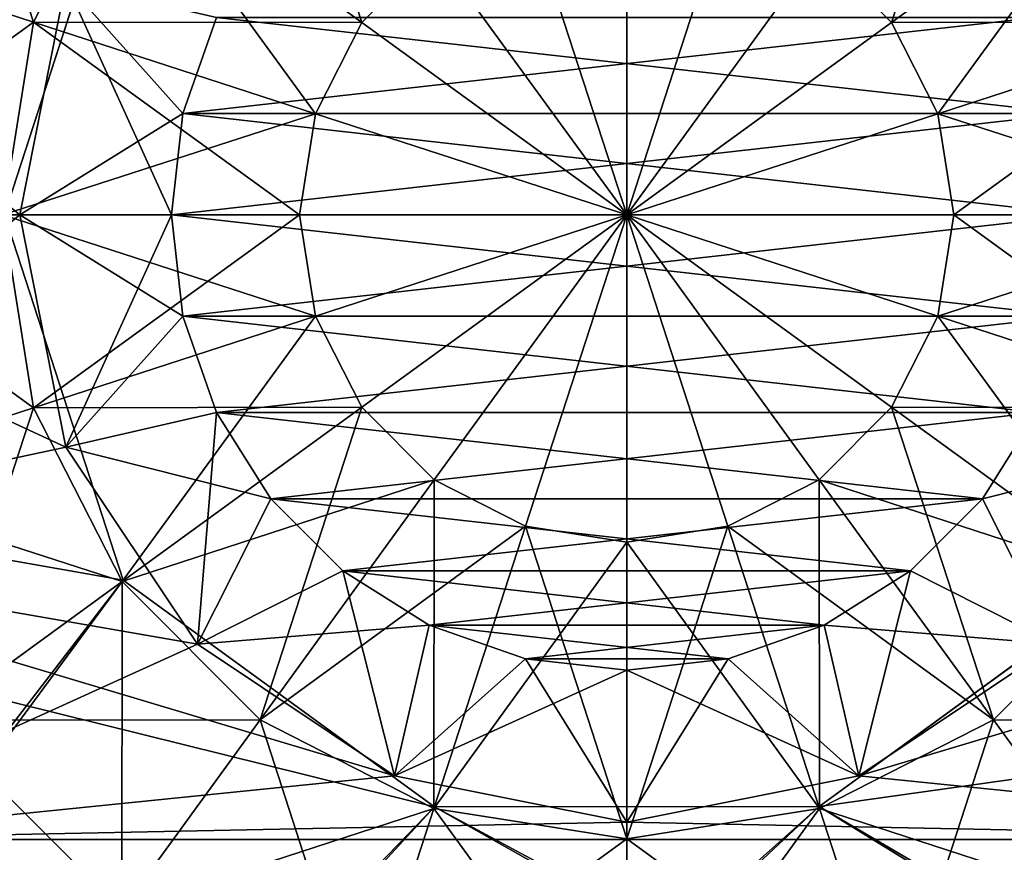
# Model space of a CAD drawing. Units: millimetres. Extents: x -155 to 77, y -14 to 168.
# Drawn here: x -149 to -145, y 42 to 45 of the extents above; entities that cross this region are included whole.
import ezdxf

# ---------------------------------------------------------------- set-up
doc = ezdxf.new("R2010")
doc.units = ezdxf.units.MM
doc.header["$LTSCALE"] = 65.185185
for name, color, linetype in [('107', 7, 'CONTINUOUS'), ('110', 7, 'CONTINUOUS'), ('112', 7, 'CONTINUOUS'), ('113', 7, 'CONTINUOUS'), ('120', 7, 'CONTINUOUS'), ('121', 7, 'CONTINUOUS'), ('126', 7, 'CONTINUOUS'), ('127', 7, 'CONTINUOUS'), ('128', 7, 'CONTINUOUS'), ('129', 7, 'CONTINUOUS'), ('130', 7, 'CONTINUOUS'), ('131', 7, 'CONTINUOUS'), ('132', 7, 'CONTINUOUS'), ('133', 7, 'CONTINUOUS'), ('134', 7, 'CONTINUOUS'), ('135', 7, 'CONTINUOUS'), ('136', 7, 'CONTINUOUS'), ('137', 7, 'CONTINUOUS'), ('138', 7, 'CONTINUOUS'), ('139', 7, 'CONTINUOUS'), ('140', 7, 'CONTINUOUS'), ('141', 7, 'CONTINUOUS')]:
    doc.layers.add(name, color=color, linetype=linetype)

msp = doc.modelspace()

# ---------------------------------------------------------------- linework, layer by layer
at = {"layer": '107', "linetype": 'Continuous'}
for points in [[(-155, 44.5385, -40.5), (-148.55, 44.5385, -40.5), (-148.1596, 43.3354, -40.4821), (-155, 44.5385, -40.5)], [(-155, 34.0558, -39.1198), (-155, 44.5385, -40.5), (-132, 34.0563, -39.12), (-155, 34.0558, -39.1198)], [(-132, 34.0563, -39.12), (-155, 44.5385, -40.5), (-147.1331, 42.5888, -40.453), (-132, 34.0563, -39.12)], [(-147.1331, 42.5888, -40.453), (-155, 44.5385, -40.5), (-148.1596, 43.3354, -40.4821), (-147.1331, 42.5888, -40.453)], [(-148.55, 44.5385, 40.5), (-155, 34.0558, 39.1198), (-148.1595, 43.3353, 40.4821), (-148.55, 44.5385, 40.5)], [(-145.8655, 42.5893, 40.4531), (-155, 34.0558, 39.1198), (-132, 44.5385, 40.5), (-145.8655, 42.5893, 40.4531)], [(-132, 44.5385, 40.5), (-155, 34.0558, 39.1198), (-132, 34.0563, 39.12), (-132, 44.5385, 40.5)], [(-144.8397, 43.3364, 40.4822), (-145.8655, 42.5893, 40.4531), (-132, 44.5385, 40.5), (-144.8397, 43.3364, 40.4822)], [(-148.1595, 43.3353, 40.4821), (-155, 34.0558, 39.1198), (-147.133, 42.5887, 40.453), (-148.1595, 43.3353, 40.4821)], [(-144.8394, 43.3369, -40.4822), (-132, 34.0563, -39.12), (-145.8656, 42.5893, -40.4531), (-144.8394, 43.3369, -40.4822)], [(-147.133, 42.5887, 40.453), (-155, 34.0558, 39.1198), (-145.8655, 42.5893, 40.4531), (-147.133, 42.5887, 40.453)], [(-145.8656, 42.5893, -40.4531), (-132, 34.0563, -39.12), (-147.1331, 42.5888, -40.453), (-145.8656, 42.5893, -40.4531)]]:
    msp.add_3dface(points, dxfattribs=at)
at = {"layer": '110', "linetype": 'Continuous'}
for points in [[(-132, 34.4446, -37.6711), (-132, 44.5385, -39), (-155, 34.444, -37.6709), (-132, 34.4446, -37.6711)], [(-155, 34.444, -37.6709), (-132, 44.5385, -39), (-145.8655, 42.5893, -38.9513), (-155, 34.444, -37.6709)], [(-147.1331, 42.5887, 38.9512), (-132, 34.4446, 37.6711), (-155, 44.5385, 39), (-147.1331, 42.5887, 38.9512)], [(-155, 44.5385, 39), (-132, 34.4446, 37.6711), (-155, 34.444, 37.6709), (-155, 44.5385, 39)], [(-148.1595, 43.3353, 38.9814), (-147.1331, 42.5887, 38.9512), (-155, 44.5385, 39), (-148.1595, 43.3353, 38.9814)], [(-148.55, 44.5385, 39), (-148.1595, 43.3353, 38.9814), (-155, 44.5385, 39), (-148.55, 44.5385, 39)], [(-148.55, 44.5385, -39), (-155, 34.444, -37.6709), (-148.1596, 43.3353, -38.9814), (-148.55, 44.5385, -39)], [(-145.8655, 42.5893, -38.9513), (-132, 44.5385, -39), (-144.8397, 43.3364, -38.9815), (-145.8655, 42.5893, -38.9513)], [(-148.1596, 43.3353, -38.9814), (-155, 34.444, -37.6709), (-147.1331, 42.5887, -38.9512), (-148.1596, 43.3353, -38.9814)], [(-144.8393, 43.3371, 38.9815), (-132, 34.4446, 37.6711), (-145.8655, 42.5893, 38.9513), (-144.8393, 43.3371, 38.9815)], [(-147.1331, 42.5887, -38.9512), (-155, 34.444, -37.6709), (-145.8655, 42.5893, -38.9513), (-147.1331, 42.5887, -38.9512)], [(-145.8655, 42.5893, 38.9513), (-132, 34.4446, 37.6711), (-147.1331, 42.5887, 38.9512), (-145.8655, 42.5893, 38.9513)]]:
    msp.add_3dface(points, dxfattribs=at)
at = {"layer": '112', "linetype": 'Continuous'}
for points in [[(-148.55, 44.5385, -40.5), (-155, 55.0212, -39.1198), (-148.1607, 45.7398, -40.4822), (-148.55, 44.5385, -40.5)], [(-155, 55.0212, 39.1198), (-155, 44.5385, 40.5), (-132, 55.0206, 39.12), (-155, 55.0212, 39.1198)], [(-155, 55.0212, -39.1198), (-132, 44.5385, -40.5), (-145.8669, 46.4882, -40.453), (-155, 55.0212, -39.1198)], [(-132, 44.5385, -40.5), (-155, 55.0212, -39.1198), (-132, 55.0206, -39.12), (-132, 44.5385, -40.5)], [(-132, 55.0206, 39.12), (-155, 44.5385, 40.5), (-147.1345, 46.4877, 40.4531), (-132, 55.0206, 39.12)], [(-147.1345, 46.4877, 40.4531), (-155, 44.5385, 40.5), (-148.1603, 45.7406, 40.4822), (-147.1345, 46.4877, 40.4531)], [(-145.8669, 46.4882, -40.453), (-132, 44.5385, -40.5), (-144.8405, 45.7417, -40.4821), (-145.8669, 46.4882, -40.453)], [(-155, 44.5385, 40.5), (-148.55, 44.5385, 40.5), (-148.1603, 45.7406, 40.4822), (-155, 44.5385, 40.5)]]:
    msp.add_3dface(points, dxfattribs=at)
at = {"layer": '113', "linetype": 'Continuous'}
for points in [[(-132, 44.5385, 39), (-155, 54.6329, 37.6709), (-132, 54.6324, 37.6711), (-132, 44.5385, 39)], [(-155, 54.6329, 37.6709), (-132, 44.5385, 39), (-145.8669, 46.4882, 38.9512), (-155, 54.6329, 37.6709)], [(-148.55, 44.5385, 39), (-155, 54.6329, 37.6709), (-148.1606, 45.74, 38.9815), (-148.55, 44.5385, 39)], [(-155, 54.6329, -37.6709), (-155, 44.5385, -39), (-132, 54.6324, -37.6711), (-155, 54.6329, -37.6709)], [(-132, 54.6324, -37.6711), (-155, 44.5385, -39), (-147.1345, 46.4877, -38.9513), (-132, 54.6324, -37.6711)], [(-147.1345, 46.4877, -38.9513), (-155, 44.5385, -39), (-148.1603, 45.7405, -38.9815), (-147.1345, 46.4877, -38.9513)], [(-145.8669, 46.4882, 38.9512), (-132, 44.5385, 39), (-144.8404, 45.7416, 38.9814), (-145.8669, 46.4882, 38.9512)], [(-155, 44.5385, -39), (-148.55, 44.5385, -39), (-148.1603, 45.7405, -38.9815), (-155, 44.5385, -39)]]:
    msp.add_3dface(points, dxfattribs=at)
at = {"layer": '120', "linetype": 'Continuous'}
for points in [[(-148.1603, 45.7406, 40.4822), (-148.55, 44.5385, 40.5), (-148.1606, 45.74, 38.9815), (-148.1603, 45.7406, 40.4822)], [(-148.55, 44.5385, -39), (-148.1607, 45.7398, -40.4822), (-148.1603, 45.7405, -38.9815), (-148.55, 44.5385, -39)], [(-148.55, 44.5385, 40.5), (-148.55, 44.5385, 39), (-148.1606, 45.74, 38.9815), (-148.55, 44.5385, 40.5)], [(-148.55, 44.5385, -39), (-148.55, 44.5385, -40.5), (-148.1607, 45.7398, -40.4822), (-148.55, 44.5385, -39)]]:
    msp.add_3dface(points, dxfattribs=at)
at = {"layer": '121', "linetype": 'Continuous'}
for points in [[(-148.1596, 43.3354, -40.4821), (-148.55, 44.5385, -40.5), (-148.1596, 43.3353, -38.9814), (-148.1596, 43.3354, -40.4821)], [(-148.55, 44.5385, -40.5), (-148.55, 44.5385, -39), (-148.1596, 43.3353, -38.9814), (-148.55, 44.5385, -40.5)], [(-148.55, 44.5385, 40.5), (-148.1595, 43.3353, 40.4821), (-148.55, 44.5385, 39), (-148.55, 44.5385, 40.5)], [(-148.1595, 43.3353, 40.4821), (-148.1595, 43.3353, 38.9814), (-148.55, 44.5385, 39), (-148.1595, 43.3353, 40.4821)], [(-147.1331, 42.5888, -40.453), (-148.1596, 43.3354, -40.4821), (-148.1596, 43.3353, -38.9814), (-147.1331, 42.5888, -40.453)], [(-147.1331, 42.5888, -40.453), (-148.1596, 43.3353, -38.9814), (-147.1331, 42.5887, -38.9512), (-147.1331, 42.5888, -40.453)], [(-148.1595, 43.3353, 40.4821), (-147.133, 42.5887, 40.453), (-147.1331, 42.5887, 38.9512), (-148.1595, 43.3353, 40.4821)], [(-148.1595, 43.3353, 40.4821), (-147.1331, 42.5887, 38.9512), (-148.1595, 43.3353, 38.9814), (-148.1595, 43.3353, 40.4821)], [(-144.8394, 43.3369, -40.4822), (-145.8656, 42.5893, -40.4531), (-144.8397, 43.3364, -38.9815), (-144.8394, 43.3369, -40.4822)], [(-145.8656, 42.5893, -40.4531), (-145.8655, 42.5893, -38.9513), (-144.8397, 43.3364, -38.9815), (-145.8656, 42.5893, -40.4531)], [(-144.8397, 43.3364, 40.4822), (-144.8393, 43.3371, 38.9815), (-145.8655, 42.5893, 38.9513), (-144.8397, 43.3364, 40.4822)], [(-145.8655, 42.5893, 40.4531), (-144.8397, 43.3364, 40.4822), (-145.8655, 42.5893, 38.9513), (-145.8655, 42.5893, 40.4531)], [(-147.133, 42.5887, 40.453), (-145.8655, 42.5893, 38.9513), (-147.1331, 42.5887, 38.9512), (-147.133, 42.5887, 40.453)], [(-145.8656, 42.5893, -40.4531), (-147.1331, 42.5888, -40.453), (-147.1331, 42.5887, -38.9512), (-145.8656, 42.5893, -40.4531)], [(-145.8656, 42.5893, -40.4531), (-147.1331, 42.5887, -38.9512), (-145.8655, 42.5893, -38.9513), (-145.8656, 42.5893, -40.4531)], [(-147.133, 42.5887, 40.453), (-145.8655, 42.5893, 40.4531), (-145.8655, 42.5893, 38.9513), (-147.133, 42.5887, 40.453)]]:
    msp.add_3dface(points, dxfattribs=at)
at = {"layer": '126', "linetype": 'Continuous'}
for points in [[(-148.5555, 44.5385, -43.3329), (-148.4549, 43.9033, -43.3329), (-149.3309, 44.5385, -42.5581), (-148.5555, 44.5385, -43.3329)], [(-149.3309, 44.5385, -42.5581), (-148.4549, 43.9033, -43.3329), (-149.1924, 43.6637, -42.5581), (-149.3309, 44.5385, -42.5581)], [(-147.5784, 44.5385, -43.8297), (-147.5256, 44.2052, -43.8297), (-148.5555, 44.5385, -43.3329), (-147.5784, 44.5385, -43.8297)], [(-148.5555, 44.5385, -43.3329), (-147.5256, 44.2052, -43.8297), (-148.4549, 43.9033, -43.3329), (-148.5555, 44.5385, -43.3329)], [(-147.5784, 44.5385, -43.8297), (-146.5, 44.5385, -44), (-147.5256, 44.2052, -43.8297), (-147.5784, 44.5385, -43.8297)], [(-147.5256, 44.2052, -43.8297), (-146.5, 44.5385, -44), (-147.3725, 43.9046, -43.8297), (-147.5256, 44.2052, -43.8297)], [(-147.3725, 43.9046, -43.8297), (-146.5, 44.5385, -44), (-147.1339, 43.666, -43.8297), (-147.3725, 43.9046, -43.8297)], [(-147.1339, 43.666, -43.8297), (-146.5, 44.5385, -44), (-146.8333, 43.5128, -43.8297), (-147.1339, 43.666, -43.8297)], [(-146.8333, 43.5128, -43.8297), (-146.5, 44.5385, -44), (-146.5, 43.4601, -43.8297), (-146.8333, 43.5128, -43.8297)], [(-146.5, 43.4601, -43.8297), (-146.5, 44.5385, -44), (-146.1667, 43.5128, -43.8297), (-146.5, 43.4601, -43.8297)], [(-146.1667, 43.5128, -43.8297), (-146.5, 44.5385, -44), (-145.8661, 43.666, -43.8297), (-146.1667, 43.5128, -43.8297)], [(-145.8661, 43.666, -43.8297), (-146.5, 44.5385, -44), (-145.6275, 43.9046, -43.8297), (-145.8661, 43.666, -43.8297)], [(-145.6275, 43.9046, -43.8297), (-146.5, 44.5385, -44), (-145.4744, 44.2052, -43.8297), (-145.6275, 43.9046, -43.8297)], [(-145.4744, 44.2052, -43.8297), (-146.5, 44.5385, -44), (-145.4216, 44.5385, -43.8297), (-145.4744, 44.2052, -43.8297)], [(-145.4744, 44.2052, -43.8297), (-145.4216, 44.5385, -43.8297), (-144.5451, 43.9033, -43.3329), (-145.4744, 44.2052, -43.8297)], [(-145.4216, 44.5385, -43.8297), (-144.4445, 44.5385, -43.3329), (-144.5451, 43.9033, -43.3329), (-145.4216, 44.5385, -43.8297)], [(-147.5256, 44.2052, -43.8297), (-147.3725, 43.9046, -43.8297), (-148.4549, 43.9033, -43.3329), (-147.5256, 44.2052, -43.8297)], [(-145.6275, 43.9046, -43.8297), (-145.4744, 44.2052, -43.8297), (-144.8371, 43.3303, -43.3329), (-145.6275, 43.9046, -43.8297)], [(-144.8371, 43.3303, -43.3329), (-145.4744, 44.2052, -43.8297), (-144.5451, 43.9033, -43.3329), (-144.8371, 43.3303, -43.3329)], [(-148.4549, 43.9033, -43.3329), (-148.1629, 43.3303, -43.3329), (-149.1924, 43.6637, -42.5581), (-148.4549, 43.9033, -43.3329)], [(-148.4549, 43.9033, -43.3329), (-147.3725, 43.9046, -43.8297), (-148.1629, 43.3303, -43.3329), (-148.4549, 43.9033, -43.3329)], [(-147.3725, 43.9046, -43.8297), (-147.1339, 43.666, -43.8297), (-148.1629, 43.3303, -43.3329), (-147.3725, 43.9046, -43.8297)], [(-145.8661, 43.666, -43.8297), (-145.6275, 43.9046, -43.8297), (-145.2918, 42.8756, -43.3329), (-145.8661, 43.666, -43.8297)], [(-145.2918, 42.8756, -43.3329), (-145.6275, 43.9046, -43.8297), (-144.8371, 43.3303, -43.3329), (-145.2918, 42.8756, -43.3329)], [(-149.1924, 43.6637, -42.5581), (-148.1629, 43.3303, -43.3329), (-148.7903, 42.8745, -42.5581), (-149.1924, 43.6637, -42.5581)], [(-148.1629, 43.3303, -43.3329), (-147.1339, 43.666, -43.8297), (-147.7082, 42.8756, -43.3329), (-148.1629, 43.3303, -43.3329)], [(-147.1339, 43.666, -43.8297), (-146.8333, 43.5128, -43.8297), (-147.7082, 42.8756, -43.3329), (-147.1339, 43.666, -43.8297)], [(-146.1667, 43.5128, -43.8297), (-145.8661, 43.666, -43.8297), (-145.8648, 42.5836, -43.3329), (-146.1667, 43.5128, -43.8297)], [(-145.8648, 42.5836, -43.3329), (-145.8661, 43.666, -43.8297), (-145.2918, 42.8756, -43.3329), (-145.8648, 42.5836, -43.3329)], [(-147.7082, 42.8756, -43.3329), (-146.8333, 43.5128, -43.8297), (-147.1352, 42.5836, -43.3329), (-147.7082, 42.8756, -43.3329)], [(-146.8333, 43.5128, -43.8297), (-146.5, 43.4601, -43.8297), (-147.1352, 42.5836, -43.3329), (-146.8333, 43.5128, -43.8297)], [(-146.5, 43.4601, -43.8297), (-146.1667, 43.5128, -43.8297), (-146.5, 42.483, -43.3329), (-146.5, 43.4601, -43.8297)], [(-146.5, 42.483, -43.3329), (-146.1667, 43.5128, -43.8297), (-145.8648, 42.5836, -43.3329), (-146.5, 42.483, -43.3329)], [(-147.1352, 42.5836, -43.3329), (-146.5, 43.4601, -43.8297), (-146.5, 42.483, -43.3329), (-147.1352, 42.5836, -43.3329)], [(-148.1629, 43.3303, -43.3329), (-147.7082, 42.8756, -43.3329), (-148.7903, 42.8745, -42.5581), (-148.1629, 43.3303, -43.3329)], [(-145.2918, 42.8756, -43.3329), (-144.8371, 43.3303, -43.3329), (-144.836, 42.2482, -42.5581), (-145.2918, 42.8756, -43.3329)], [(-148.7903, 42.8745, -42.5581), (-148.164, 42.2482, -42.5581), (-149.193, 42.5819, -41.5816), (-148.7903, 42.8745, -42.5581)], [(-148.7903, 42.8745, -42.5581), (-147.7082, 42.8756, -43.3329), (-148.164, 42.2482, -42.5581), (-148.7903, 42.8745, -42.5581)], [(-147.7082, 42.8756, -43.3329), (-147.1352, 42.5836, -43.3329), (-148.164, 42.2482, -42.5581), (-147.7082, 42.8756, -43.3329)], [(-145.8648, 42.5836, -43.3329), (-145.2918, 42.8756, -43.3329), (-145.6252, 41.8461, -42.5581), (-145.8648, 42.5836, -43.3329)], [(-145.6252, 41.8461, -42.5581), (-145.2918, 42.8756, -43.3329), (-144.836, 42.2482, -42.5581), (-145.6252, 41.8461, -42.5581)], [(-149.193, 42.5819, -41.5816), (-148.4566, 41.8455, -41.5816), (-149.3317, 42.4814, -40.5), (-149.193, 42.5819, -41.5816)], [(-149.193, 42.5819, -41.5816), (-148.164, 42.2482, -42.5581), (-148.4566, 41.8455, -41.5816), (-149.193, 42.5819, -41.5816)], [(-148.164, 42.2482, -42.5581), (-147.1352, 42.5836, -43.3329), (-147.3748, 41.8461, -42.5581), (-148.164, 42.2482, -42.5581)], [(-147.1352, 42.5836, -43.3329), (-146.5, 42.483, -43.3329), (-147.3748, 41.8461, -42.5581), (-147.1352, 42.5836, -43.3329)], [(-146.5, 42.483, -43.3329), (-145.8648, 42.5836, -43.3329), (-146.5, 41.7076, -42.5581), (-146.5, 42.483, -43.3329)], [(-146.5, 41.7076, -42.5581), (-145.8648, 42.5836, -43.3329), (-145.6252, 41.8461, -42.5581), (-146.5, 41.7076, -42.5581)], [(-149.3317, 42.4814, -40.5), (-148.4566, 41.8455, -41.5816), (-148.5574, 41.707, -40.5), (-149.3317, 42.4814, -40.5)], [(-147.3748, 41.8461, -42.5581), (-146.5, 42.483, -43.3329), (-146.5, 41.7076, -42.5581), (-147.3748, 41.8461, -42.5581)]]:
    msp.add_3dface(points, dxfattribs=at)
at = {"layer": '127', "linetype": 'Continuous'}
for points in [[(-150, 44.5385, -40.5), (-148.3478, 45.3037, -40.5), (-149.8287, 45.6199, -40.5), (-150, 44.5385, -40.5)], [(-148.3478, 45.3037, -40.5), (-150, 44.5385, -40.5), (-148.5, 44.5385, -40.5), (-148.3478, 45.3037, -40.5)], [(-150, 44.5385, -40.5), (-149.8287, 43.4571, -40.5), (-148.5, 44.5385, -40.5), (-150, 44.5385, -40.5)], [(-148.5, 44.5385, -40.5), (-149.8287, 43.4571, -40.5), (-148.3478, 43.7733, -40.5), (-148.5, 44.5385, -40.5)], [(-148.3478, 43.7733, -40.5), (-149.8287, 43.4571, -40.5), (-147.9142, 43.1243, -40.5), (-148.3478, 43.7733, -40.5)], [(-149.8287, 43.4571, -40.5), (-149.3317, 42.4814, -40.5), (-147.9142, 43.1243, -40.5), (-149.8287, 43.4571, -40.5)], [(-143.6683, 42.4814, -40.5), (-143.1713, 43.4571, -40.5), (-145.7348, 42.6907, -40.5), (-143.6683, 42.4814, -40.5)], [(-145.7348, 42.6907, -40.5), (-143.1713, 43.4571, -40.5), (-145.0858, 43.1243, -40.5), (-145.7348, 42.6907, -40.5)], [(-147.9142, 43.1243, -40.5), (-149.3317, 42.4814, -40.5), (-147.2652, 42.6907, -40.5), (-147.9142, 43.1243, -40.5)], [(-147.2652, 42.6907, -40.5), (-149.3317, 42.4814, -40.5), (-146.5, 42.5385, -40.5), (-147.2652, 42.6907, -40.5)], [(-146.5, 42.5385, -40.5), (-143.6683, 42.4814, -40.5), (-145.7348, 42.6907, -40.5), (-146.5, 42.5385, -40.5)], [(-149.3317, 42.4814, -40.5), (-143.6683, 42.4814, -40.5), (-146.5, 42.5385, -40.5), (-149.3317, 42.4814, -40.5)], [(-149.3317, 42.4814, -40.5), (-148.5574, 41.707, -40.5), (-143.6683, 42.4814, -40.5), (-149.3317, 42.4814, -40.5)], [(-148.5574, 41.707, -40.5), (-144.4426, 41.707, -40.5), (-143.6683, 42.4814, -40.5), (-148.5574, 41.707, -40.5)]]:
    msp.add_3dface(points, dxfattribs=at)
at = {"layer": '128', "linetype": 'Continuous'}
for points in [[(-148.5, 44.5385, -40.5), (-148.3478, 43.7733, -40.5), (-148.5, 44.5385, -33), (-148.5, 44.5385, -40.5)], [(-148.5, 44.5385, -33), (-148.3478, 43.7733, -40.5), (-148.3478, 43.7731, -33), (-148.5, 44.5385, -33)], [(-148.3478, 43.7733, -40.5), (-147.9142, 43.1243, -40.5), (-148.3478, 43.7731, -33), (-148.3478, 43.7733, -40.5)], [(-148.3478, 43.7731, -33), (-147.9142, 43.1243, -40.5), (-147.9142, 43.1243, -33), (-148.3478, 43.7731, -33)], [(-147.9142, 43.1243, -40.5), (-147.2652, 42.6907, -40.5), (-147.9142, 43.1243, -33), (-147.9142, 43.1243, -40.5)], [(-147.9142, 43.1243, -33), (-147.2652, 42.6907, -40.5), (-147.2654, 42.6907, -33), (-147.9142, 43.1243, -33)], [(-145.7348, 42.6907, -40.5), (-145.0858, 43.1243, -40.5), (-145.7346, 42.6907, -33), (-145.7348, 42.6907, -40.5)], [(-145.7346, 42.6907, -33), (-145.0858, 43.1243, -40.5), (-145.0858, 43.1243, -33), (-145.7346, 42.6907, -33)], [(-147.2652, 42.6907, -40.5), (-146.5, 42.5385, -40.5), (-147.2654, 42.6907, -33), (-147.2652, 42.6907, -40.5)], [(-147.2654, 42.6907, -33), (-146.5, 42.5385, -40.5), (-146.5, 42.5385, -33), (-147.2654, 42.6907, -33)], [(-146.5, 42.5385, -40.5), (-145.7348, 42.6907, -40.5), (-146.5, 42.5385, -33), (-146.5, 42.5385, -40.5)], [(-146.5, 42.5385, -33), (-145.7348, 42.6907, -40.5), (-145.7346, 42.6907, -33), (-146.5, 42.5385, -33)]]:
    msp.add_3dface(points, dxfattribs=at)
at = {"layer": '129', "linetype": 'Continuous'}
for points in [[(-147.8515, 45.1892, -32.5), (-147.9624, 44.8721, -32.5), (-145.1485, 45.1892, -32.5), (-147.8515, 45.1892, -32.5)], [(-145.1485, 45.1892, -32.5), (-147.9624, 44.8721, -32.5), (-145.0376, 44.8721, -32.5), (-145.1485, 45.1892, -32.5)], [(-147.9624, 44.8721, -32.5), (-148, 44.5385, -32.5), (-145.0376, 44.8721, -32.5), (-147.9624, 44.8721, -32.5)], [(-145.0376, 44.8721, -32.5), (-148, 44.5385, -32.5), (-145, 44.5385, -32.5), (-145.0376, 44.8721, -32.5)], [(-145, 44.5385, -32.5), (-148, 44.5385, -32.5), (-147.9624, 44.2049, -32.5), (-145, 44.5385, -32.5)], [(-145.0376, 44.2049, -32.5), (-145, 44.5385, -32.5), (-147.9624, 44.2049, -32.5), (-145.0376, 44.2049, -32.5)], [(-147.8515, 43.8877, -32.5), (-145.0376, 44.2049, -32.5), (-147.9624, 44.2049, -32.5), (-147.8515, 43.8877, -32.5)], [(-145.1485, 43.8877, -32.5), (-145.0376, 44.2049, -32.5), (-147.8515, 43.8877, -32.5), (-145.1485, 43.8877, -32.5)], [(-147.6727, 43.6032, -32.5), (-145.1485, 43.8877, -32.5), (-147.8515, 43.8877, -32.5), (-147.6727, 43.6032, -32.5)], [(-145.3273, 43.6032, -32.5), (-145.1485, 43.8877, -32.5), (-147.6727, 43.6032, -32.5), (-145.3273, 43.6032, -32.5)], [(-147.4351, 43.3657, -32.5), (-145.3273, 43.6032, -32.5), (-147.6727, 43.6032, -32.5), (-147.4351, 43.3657, -32.5)], [(-145.5649, 43.3657, -32.5), (-145.3273, 43.6032, -32.5), (-147.4351, 43.3657, -32.5), (-145.5649, 43.3657, -32.5)], [(-147.1509, 43.1871, -32.5), (-145.5649, 43.3657, -32.5), (-147.4351, 43.3657, -32.5), (-147.1509, 43.1871, -32.5)], [(-145.8491, 43.1871, -32.5), (-145.5649, 43.3657, -32.5), (-147.1509, 43.1871, -32.5), (-145.8491, 43.1871, -32.5)], [(-146.8339, 43.0761, -32.5), (-145.8491, 43.1871, -32.5), (-147.1509, 43.1871, -32.5), (-146.8339, 43.0761, -32.5)], [(-146.1661, 43.0761, -32.5), (-145.8491, 43.1871, -32.5), (-146.8339, 43.0761, -32.5), (-146.1661, 43.0761, -32.5)], [(-146.5, 43.0385, -32.5), (-146.1661, 43.0761, -32.5), (-146.8339, 43.0761, -32.5), (-146.5, 43.0385, -32.5)]]:
    msp.add_3dface(points, dxfattribs=at)
at = {"layer": '130', "linetype": 'Continuous'}
for points in [[(-148.7903, 46.2024, -42.5581), (-148.4549, 45.1737, -43.3329), (-149.1924, 45.4133, -42.5581), (-148.7903, 46.2024, -42.5581)], [(-148.1629, 45.7467, -43.3329), (-148.4549, 45.1737, -43.3329), (-148.7903, 46.2024, -42.5581), (-148.1629, 45.7467, -43.3329)], [(-147.7082, 46.2014, -43.3329), (-147.3725, 45.1724, -43.8297), (-148.1629, 45.7467, -43.3329), (-147.7082, 46.2014, -43.3329)], [(-147.1339, 45.4109, -43.8297), (-147.3725, 45.1724, -43.8297), (-147.7082, 46.2014, -43.3329), (-147.1339, 45.4109, -43.8297)], [(-148.1629, 45.7467, -43.3329), (-147.5256, 44.8717, -43.8297), (-148.4549, 45.1737, -43.3329), (-148.1629, 45.7467, -43.3329)], [(-147.3725, 45.1724, -43.8297), (-147.5256, 44.8717, -43.8297), (-148.1629, 45.7467, -43.3329), (-147.3725, 45.1724, -43.8297)], [(-145.6275, 45.1724, -43.8297), (-145.8661, 45.4109, -43.8297), (-144.8371, 45.7467, -43.3329), (-145.6275, 45.1724, -43.8297)], [(-144.5451, 45.1737, -43.3329), (-145.6275, 45.1724, -43.8297), (-144.8371, 45.7467, -43.3329), (-144.5451, 45.1737, -43.3329)], [(-146.5, 45.6169, -43.8297), (-146.5, 44.5385, -44), (-146.8333, 45.5641, -43.8297), (-146.5, 45.6169, -43.8297)], [(-146.1667, 45.5641, -43.8297), (-146.5, 44.5385, -44), (-146.5, 45.6169, -43.8297), (-146.1667, 45.5641, -43.8297)], [(-146.8333, 45.5641, -43.8297), (-146.5, 44.5385, -44), (-147.1339, 45.4109, -43.8297), (-146.8333, 45.5641, -43.8297)], [(-145.8661, 45.4109, -43.8297), (-146.5, 44.5385, -44), (-146.1667, 45.5641, -43.8297), (-145.8661, 45.4109, -43.8297)], [(-148.4549, 45.1737, -43.3329), (-148.5555, 44.5385, -43.3329), (-149.1924, 45.4133, -42.5581), (-148.4549, 45.1737, -43.3329)], [(-147.1339, 45.4109, -43.8297), (-146.5, 44.5385, -44), (-147.3725, 45.1724, -43.8297), (-147.1339, 45.4109, -43.8297)], [(-145.6275, 45.1724, -43.8297), (-146.5, 44.5385, -44), (-145.8661, 45.4109, -43.8297), (-145.6275, 45.1724, -43.8297)], [(-147.5784, 44.5385, -43.8297), (-148.5555, 44.5385, -43.3329), (-148.4549, 45.1737, -43.3329), (-147.5784, 44.5385, -43.8297)], [(-147.5256, 44.8717, -43.8297), (-147.5784, 44.5385, -43.8297), (-148.4549, 45.1737, -43.3329), (-147.5256, 44.8717, -43.8297)], [(-147.3725, 45.1724, -43.8297), (-146.5, 44.5385, -44), (-147.5256, 44.8717, -43.8297), (-147.3725, 45.1724, -43.8297)], [(-145.4744, 44.8717, -43.8297), (-146.5, 44.5385, -44), (-145.6275, 45.1724, -43.8297), (-145.4744, 44.8717, -43.8297)], [(-145.4744, 44.8717, -43.8297), (-145.6275, 45.1724, -43.8297), (-144.5451, 45.1737, -43.3329), (-145.4744, 44.8717, -43.8297)], [(-144.4445, 44.5385, -43.3329), (-145.4744, 44.8717, -43.8297), (-144.5451, 45.1737, -43.3329), (-144.4445, 44.5385, -43.3329)], [(-146.5, 44.5385, -44), (-147.5784, 44.5385, -43.8297), (-147.5256, 44.8717, -43.8297), (-146.5, 44.5385, -44)], [(-145.4216, 44.5385, -43.8297), (-146.5, 44.5385, -44), (-145.4744, 44.8717, -43.8297), (-145.4216, 44.5385, -43.8297)], [(-144.4445, 44.5385, -43.3329), (-145.4216, 44.5385, -43.8297), (-145.4744, 44.8717, -43.8297), (-144.4445, 44.5385, -43.3329)]]:
    msp.add_3dface(points, dxfattribs=at)
at = {"layer": '131', "linetype": 'Continuous'}
for points in [[(-148.3478, 45.3037, -40.5), (-148.5, 44.5385, -40.5), (-148.3478, 45.3038, -33), (-148.3478, 45.3037, -40.5)], [(-148.5, 44.5385, -40.5), (-148.5, 44.5385, -33), (-148.3478, 45.3038, -33), (-148.5, 44.5385, -40.5)]]:
    msp.add_3dface(points, dxfattribs=at)
at = {"layer": '132', "linetype": 'Continuous'}
for points in [[(-148.5, 44.5385, -33), (-147.9624, 44.8721, -32.5), (-148.3478, 45.3038, -33), (-148.5, 44.5385, -33)], [(-147.9624, 44.8721, -32.5), (-147.8515, 45.1892, -32.5), (-148.3478, 45.3038, -33), (-147.9624, 44.8721, -32.5)], [(-148.5, 44.5385, -33), (-148, 44.5385, -32.5), (-147.9624, 44.8721, -32.5), (-148.5, 44.5385, -33)]]:
    msp.add_3dface(points, dxfattribs=at)
at = {"layer": '133', "linetype": 'Continuous'}
for points in [[(-148.5, 44.5385, -33), (-148.3478, 43.7731, -33), (-148, 44.5385, -32.5), (-148.5, 44.5385, -33)], [(-148, 44.5385, -32.5), (-148.3478, 43.7731, -33), (-147.9624, 44.2049, -32.5), (-148, 44.5385, -32.5)], [(-148.3478, 43.7731, -33), (-147.8515, 43.8877, -32.5), (-147.9624, 44.2049, -32.5), (-148.3478, 43.7731, -33)], [(-148.3478, 43.7731, -33), (-147.9142, 43.1243, -33), (-147.8515, 43.8877, -32.5), (-148.3478, 43.7731, -33)], [(-147.9142, 43.1243, -33), (-147.6727, 43.6032, -32.5), (-147.8515, 43.8877, -32.5), (-147.9142, 43.1243, -33)], [(-144.6522, 43.7731, -33), (-145.1485, 43.8877, -32.5), (-145.3273, 43.6032, -32.5), (-144.6522, 43.7731, -33)], [(-145.0858, 43.1243, -33), (-144.6522, 43.7731, -33), (-145.3273, 43.6032, -32.5), (-145.0858, 43.1243, -33)], [(-147.9142, 43.1243, -33), (-147.4351, 43.3657, -32.5), (-147.6727, 43.6032, -32.5), (-147.9142, 43.1243, -33)], [(-145.0858, 43.1243, -33), (-145.3273, 43.6032, -32.5), (-145.5649, 43.3657, -32.5), (-145.0858, 43.1243, -33)], [(-147.9142, 43.1243, -33), (-147.2654, 42.6907, -33), (-147.4351, 43.3657, -32.5), (-147.9142, 43.1243, -33)], [(-147.2654, 42.6907, -33), (-147.1509, 43.1871, -32.5), (-147.4351, 43.3657, -32.5), (-147.2654, 42.6907, -33)], [(-145.0858, 43.1243, -33), (-145.5649, 43.3657, -32.5), (-145.8491, 43.1871, -32.5), (-145.0858, 43.1243, -33)], [(-147.2654, 42.6907, -33), (-146.8339, 43.0761, -32.5), (-147.1509, 43.1871, -32.5), (-147.2654, 42.6907, -33)], [(-145.7346, 42.6907, -33), (-145.8491, 43.1871, -32.5), (-146.1661, 43.0761, -32.5), (-145.7346, 42.6907, -33)], [(-145.7346, 42.6907, -33), (-145.0858, 43.1243, -33), (-145.8491, 43.1871, -32.5), (-145.7346, 42.6907, -33)], [(-147.2654, 42.6907, -33), (-146.5, 42.5385, -33), (-146.8339, 43.0761, -32.5), (-147.2654, 42.6907, -33)], [(-146.5, 42.5385, -33), (-146.5, 43.0385, -32.5), (-146.8339, 43.0761, -32.5), (-146.5, 42.5385, -33)], [(-145.7346, 42.6907, -33), (-146.1661, 43.0761, -32.5), (-146.5, 43.0385, -32.5), (-145.7346, 42.6907, -33)], [(-146.5, 42.5385, -33), (-145.7346, 42.6907, -33), (-146.5, 43.0385, -32.5), (-146.5, 42.5385, -33)]]:
    msp.add_3dface(points, dxfattribs=at)
at = {"layer": '134', "linetype": 'Continuous'}
for points in [[(-148.4549, 43.9033, 43.3329), (-148.5555, 44.5385, 43.3329), (-149.1924, 43.6637, 42.5581), (-148.4549, 43.9033, 43.3329)], [(-147.5784, 44.5385, 43.8297), (-148.5555, 44.5385, 43.3329), (-148.4549, 43.9033, 43.3329), (-147.5784, 44.5385, 43.8297)], [(-147.5256, 44.2052, 43.8297), (-147.5784, 44.5385, 43.8297), (-148.4549, 43.9033, 43.3329), (-147.5256, 44.2052, 43.8297)], [(-147.5256, 44.2052, 43.8297), (-146.5, 44.5385, 44), (-147.5784, 44.5385, 43.8297), (-147.5256, 44.2052, 43.8297)], [(-147.3725, 43.9046, 43.8297), (-146.5, 44.5385, 44), (-147.5256, 44.2052, 43.8297), (-147.3725, 43.9046, 43.8297)], [(-147.1339, 43.666, 43.8297), (-146.5, 44.5385, 44), (-147.3725, 43.9046, 43.8297), (-147.1339, 43.666, 43.8297)], [(-146.8333, 43.5128, 43.8297), (-146.5, 44.5385, 44), (-147.1339, 43.666, 43.8297), (-146.8333, 43.5128, 43.8297)], [(-146.5, 43.4601, 43.8297), (-146.5, 44.5385, 44), (-146.8333, 43.5128, 43.8297), (-146.5, 43.4601, 43.8297)], [(-145.4216, 44.5385, 43.8297), (-146.5, 44.5385, 44), (-145.4744, 44.2052, 43.8297), (-145.4216, 44.5385, 43.8297)], [(-145.4744, 44.2052, 43.8297), (-146.5, 44.5385, 44), (-145.6275, 43.9046, 43.8297), (-145.4744, 44.2052, 43.8297)], [(-145.6275, 43.9046, 43.8297), (-146.5, 44.5385, 44), (-145.8661, 43.666, 43.8297), (-145.6275, 43.9046, 43.8297)], [(-145.8661, 43.666, 43.8297), (-146.5, 44.5385, 44), (-146.1667, 43.5128, 43.8297), (-145.8661, 43.666, 43.8297)], [(-146.1667, 43.5128, 43.8297), (-146.5, 44.5385, 44), (-146.5, 43.4601, 43.8297), (-146.1667, 43.5128, 43.8297)], [(-145.4216, 44.5385, 43.8297), (-145.4744, 44.2052, 43.8297), (-144.4445, 44.5385, 43.3329), (-145.4216, 44.5385, 43.8297)], [(-144.4445, 44.5385, 43.3329), (-145.4744, 44.2052, 43.8297), (-144.5451, 43.9033, 43.3329), (-144.4445, 44.5385, 43.3329)], [(-148.1629, 43.3303, 43.3329), (-147.5256, 44.2052, 43.8297), (-148.4549, 43.9033, 43.3329), (-148.1629, 43.3303, 43.3329)], [(-147.3725, 43.9046, 43.8297), (-147.5256, 44.2052, 43.8297), (-148.1629, 43.3303, 43.3329), (-147.3725, 43.9046, 43.8297)], [(-145.4744, 44.2052, 43.8297), (-145.6275, 43.9046, 43.8297), (-144.5451, 43.9033, 43.3329), (-145.4744, 44.2052, 43.8297)], [(-148.7903, 42.8745, 42.5581), (-148.4549, 43.9033, 43.3329), (-149.1924, 43.6637, 42.5581), (-148.7903, 42.8745, 42.5581)], [(-148.1629, 43.3303, 43.3329), (-148.4549, 43.9033, 43.3329), (-148.7903, 42.8745, 42.5581), (-148.1629, 43.3303, 43.3329)], [(-147.7082, 42.8756, 43.3329), (-147.3725, 43.9046, 43.8297), (-148.1629, 43.3303, 43.3329), (-147.7082, 42.8756, 43.3329)], [(-147.1339, 43.666, 43.8297), (-147.3725, 43.9046, 43.8297), (-147.7082, 42.8756, 43.3329), (-147.1339, 43.666, 43.8297)], [(-145.6275, 43.9046, 43.8297), (-145.8661, 43.666, 43.8297), (-144.8371, 43.3303, 43.3329), (-145.6275, 43.9046, 43.8297)], [(-144.5451, 43.9033, 43.3329), (-145.6275, 43.9046, 43.8297), (-144.8371, 43.3303, 43.3329), (-144.5451, 43.9033, 43.3329)], [(-147.1352, 42.5836, 43.3329), (-147.1339, 43.666, 43.8297), (-147.7082, 42.8756, 43.3329), (-147.1352, 42.5836, 43.3329)], [(-146.8333, 43.5128, 43.8297), (-147.1339, 43.666, 43.8297), (-147.1352, 42.5836, 43.3329), (-146.8333, 43.5128, 43.8297)], [(-145.8661, 43.666, 43.8297), (-146.1667, 43.5128, 43.8297), (-145.2918, 42.8756, 43.3329), (-145.8661, 43.666, 43.8297)], [(-144.8371, 43.3303, 43.3329), (-145.8661, 43.666, 43.8297), (-145.2918, 42.8756, 43.3329), (-144.8371, 43.3303, 43.3329)], [(-146.5, 42.483, 43.3329), (-146.8333, 43.5128, 43.8297), (-147.1352, 42.5836, 43.3329), (-146.5, 42.483, 43.3329)], [(-146.5, 43.4601, 43.8297), (-146.8333, 43.5128, 43.8297), (-146.5, 42.483, 43.3329), (-146.5, 43.4601, 43.8297)], [(-146.1667, 43.5128, 43.8297), (-146.5, 43.4601, 43.8297), (-145.8648, 42.5836, 43.3329), (-146.1667, 43.5128, 43.8297)], [(-145.2918, 42.8756, 43.3329), (-146.1667, 43.5128, 43.8297), (-145.8648, 42.5836, 43.3329), (-145.2918, 42.8756, 43.3329)], [(-145.8648, 42.5836, 43.3329), (-146.5, 43.4601, 43.8297), (-146.5, 42.483, 43.3329), (-145.8648, 42.5836, 43.3329)], [(-148.164, 42.2482, 42.5581), (-148.1629, 43.3303, 43.3329), (-148.7903, 42.8745, 42.5581), (-148.164, 42.2482, 42.5581)], [(-147.7082, 42.8756, 43.3329), (-148.1629, 43.3303, 43.3329), (-148.164, 42.2482, 42.5581), (-147.7082, 42.8756, 43.3329)], [(-144.8371, 43.3303, 43.3329), (-145.2918, 42.8756, 43.3329), (-144.2097, 42.8745, 42.5581), (-144.8371, 43.3303, 43.3329)], [(-148.4566, 41.8455, 41.5816), (-148.7903, 42.8745, 42.5581), (-149.193, 42.5819, 41.5816), (-148.4566, 41.8455, 41.5816)], [(-148.164, 42.2482, 42.5581), (-148.7903, 42.8745, 42.5581), (-148.4566, 41.8455, 41.5816), (-148.164, 42.2482, 42.5581)], [(-147.3748, 41.8461, 42.5581), (-147.7082, 42.8756, 43.3329), (-148.164, 42.2482, 42.5581), (-147.3748, 41.8461, 42.5581)], [(-147.1352, 42.5836, 43.3329), (-147.7082, 42.8756, 43.3329), (-147.3748, 41.8461, 42.5581), (-147.1352, 42.5836, 43.3329)], [(-145.2918, 42.8756, 43.3329), (-145.8648, 42.5836, 43.3329), (-144.836, 42.2482, 42.5581), (-145.2918, 42.8756, 43.3329)], [(-144.2097, 42.8745, 42.5581), (-145.2918, 42.8756, 43.3329), (-144.836, 42.2482, 42.5581), (-144.2097, 42.8745, 42.5581)], [(-148.4566, 41.8455, 41.5816), (-149.193, 42.5819, 41.5816), (-148.5574, 41.707, 40.5), (-148.4566, 41.8455, 41.5816)], [(-146.5, 41.7076, 42.5581), (-147.1352, 42.5836, 43.3329), (-147.3748, 41.8461, 42.5581), (-146.5, 41.7076, 42.5581)], [(-146.5, 42.483, 43.3329), (-147.1352, 42.5836, 43.3329), (-146.5, 41.7076, 42.5581), (-146.5, 42.483, 43.3329)], [(-145.8648, 42.5836, 43.3329), (-146.5, 42.483, 43.3329), (-145.6252, 41.8461, 42.5581), (-145.8648, 42.5836, 43.3329)], [(-144.836, 42.2482, 42.5581), (-145.8648, 42.5836, 43.3329), (-145.6252, 41.8461, 42.5581), (-144.836, 42.2482, 42.5581)], [(-145.6252, 41.8461, 42.5581), (-146.5, 42.483, 43.3329), (-146.5, 41.7076, 42.5581), (-145.6252, 41.8461, 42.5581)]]:
    msp.add_3dface(points, dxfattribs=at)
at = {"layer": '135', "linetype": 'Continuous'}
for points in [[(-148.5, 44.5385, 40.5), (-150, 44.5385, 40.5), (-149.8287, 45.6199, 40.5), (-148.5, 44.5385, 40.5)], [(-148.3478, 45.3037, 40.5), (-148.5, 44.5385, 40.5), (-149.8287, 45.6199, 40.5), (-148.3478, 45.3037, 40.5)], [(-149.8287, 43.4571, 40.5), (-150, 44.5385, 40.5), (-148.3478, 43.7733, 40.5), (-149.8287, 43.4571, 40.5)], [(-150, 44.5385, 40.5), (-148.5, 44.5385, 40.5), (-148.3478, 43.7733, 40.5), (-150, 44.5385, 40.5)], [(-147.9142, 43.1243, 40.5), (-149.8287, 43.4571, 40.5), (-148.3478, 43.7733, 40.5), (-147.9142, 43.1243, 40.5)], [(-149.3317, 42.4814, 40.5), (-149.8287, 43.4571, 40.5), (-147.2652, 42.6907, 40.5), (-149.3317, 42.4814, 40.5)], [(-147.2652, 42.6907, 40.5), (-149.8287, 43.4571, 40.5), (-147.9142, 43.1243, 40.5), (-147.2652, 42.6907, 40.5)], [(-145.0858, 43.1243, 40.5), (-143.6683, 42.4814, 40.5), (-145.7348, 42.6907, 40.5), (-145.0858, 43.1243, 40.5)], [(-146.5, 42.5385, 40.5), (-149.3317, 42.4814, 40.5), (-147.2652, 42.6907, 40.5), (-146.5, 42.5385, 40.5)], [(-145.7348, 42.6907, 40.5), (-143.6683, 42.4814, 40.5), (-146.5, 42.5385, 40.5), (-145.7348, 42.6907, 40.5)], [(-143.6683, 42.4814, 40.5), (-149.3317, 42.4814, 40.5), (-146.5, 42.5385, 40.5), (-143.6683, 42.4814, 40.5)], [(-143.6683, 42.4814, 40.5), (-144.4426, 41.707, 40.5), (-149.3317, 42.4814, 40.5), (-143.6683, 42.4814, 40.5)], [(-144.4426, 41.707, 40.5), (-148.5574, 41.707, 40.5), (-149.3317, 42.4814, 40.5), (-144.4426, 41.707, 40.5)]]:
    msp.add_3dface(points, dxfattribs=at)
at = {"layer": '136', "linetype": 'Continuous'}
for points in [[(-148.3478, 43.7733, 40.5), (-148.5, 44.5385, 40.5), (-148.3478, 43.7731, 33), (-148.3478, 43.7733, 40.5)], [(-148.3478, 43.7731, 33), (-148.5, 44.5385, 40.5), (-148.5, 44.5385, 33), (-148.3478, 43.7731, 33)], [(-147.9142, 43.1243, 40.5), (-148.3478, 43.7733, 40.5), (-147.9142, 43.1243, 33), (-147.9142, 43.1243, 40.5)], [(-147.9142, 43.1243, 33), (-148.3478, 43.7733, 40.5), (-148.3478, 43.7731, 33), (-147.9142, 43.1243, 33)], [(-147.2652, 42.6907, 40.5), (-147.9142, 43.1243, 40.5), (-147.2654, 42.6907, 33), (-147.2652, 42.6907, 40.5)], [(-147.2654, 42.6907, 33), (-147.9142, 43.1243, 40.5), (-147.9142, 43.1243, 33), (-147.2654, 42.6907, 33)], [(-145.0858, 43.1243, 40.5), (-145.7348, 42.6907, 40.5), (-145.0858, 43.1243, 33), (-145.0858, 43.1243, 40.5)], [(-145.0858, 43.1243, 33), (-145.7348, 42.6907, 40.5), (-145.7346, 42.6907, 33), (-145.0858, 43.1243, 33)], [(-146.5, 42.5385, 33), (-147.2652, 42.6907, 40.5), (-147.2654, 42.6907, 33), (-146.5, 42.5385, 33)], [(-146.5, 42.5385, 40.5), (-147.2652, 42.6907, 40.5), (-146.5, 42.5385, 33), (-146.5, 42.5385, 40.5)], [(-145.7348, 42.6907, 40.5), (-146.5, 42.5385, 40.5), (-145.7346, 42.6907, 33), (-145.7348, 42.6907, 40.5)], [(-145.7346, 42.6907, 33), (-146.5, 42.5385, 40.5), (-146.5, 42.5385, 33), (-145.7346, 42.6907, 33)]]:
    msp.add_3dface(points, dxfattribs=at)
at = {"layer": '137', "linetype": 'Continuous'}
for points in [[(-147.8515, 45.1892, 32.5), (-145.0376, 44.8721, 32.5), (-147.9624, 44.8721, 32.5), (-147.8515, 45.1892, 32.5)], [(-145.1485, 45.1892, 32.5), (-145.0376, 44.8721, 32.5), (-147.8515, 45.1892, 32.5), (-145.1485, 45.1892, 32.5)], [(-147.9624, 44.8721, 32.5), (-145, 44.5385, 32.5), (-148, 44.5385, 32.5), (-147.9624, 44.8721, 32.5)], [(-145.0376, 44.8721, 32.5), (-145, 44.5385, 32.5), (-147.9624, 44.8721, 32.5), (-145.0376, 44.8721, 32.5)], [(-148, 44.5385, 32.5), (-145, 44.5385, 32.5), (-145.0376, 44.2049, 32.5), (-148, 44.5385, 32.5)], [(-147.9624, 44.2049, 32.5), (-148, 44.5385, 32.5), (-145.0376, 44.2049, 32.5), (-147.9624, 44.2049, 32.5)], [(-147.8515, 43.8877, 32.5), (-147.9624, 44.2049, 32.5), (-145.1485, 43.8877, 32.5), (-147.8515, 43.8877, 32.5)], [(-145.1485, 43.8877, 32.5), (-147.9624, 44.2049, 32.5), (-145.0376, 44.2049, 32.5), (-145.1485, 43.8877, 32.5)], [(-147.6727, 43.6032, 32.5), (-147.8515, 43.8877, 32.5), (-145.3273, 43.6032, 32.5), (-147.6727, 43.6032, 32.5)], [(-145.3273, 43.6032, 32.5), (-147.8515, 43.8877, 32.5), (-145.1485, 43.8877, 32.5), (-145.3273, 43.6032, 32.5)], [(-147.4351, 43.3657, 32.5), (-147.6727, 43.6032, 32.5), (-145.5649, 43.3657, 32.5), (-147.4351, 43.3657, 32.5)], [(-145.5649, 43.3657, 32.5), (-147.6727, 43.6032, 32.5), (-145.3273, 43.6032, 32.5), (-145.5649, 43.3657, 32.5)], [(-147.1509, 43.1871, 32.5), (-147.4351, 43.3657, 32.5), (-145.8491, 43.1871, 32.5), (-147.1509, 43.1871, 32.5)], [(-145.8491, 43.1871, 32.5), (-147.4351, 43.3657, 32.5), (-145.5649, 43.3657, 32.5), (-145.8491, 43.1871, 32.5)], [(-146.8339, 43.0761, 32.5), (-147.1509, 43.1871, 32.5), (-146.1661, 43.0761, 32.5), (-146.8339, 43.0761, 32.5)], [(-146.1661, 43.0761, 32.5), (-147.1509, 43.1871, 32.5), (-145.8491, 43.1871, 32.5), (-146.1661, 43.0761, 32.5)], [(-146.5, 43.0385, 32.5), (-146.8339, 43.0761, 32.5), (-146.1661, 43.0761, 32.5), (-146.5, 43.0385, 32.5)]]:
    msp.add_3dface(points, dxfattribs=at)
at = {"layer": '138', "linetype": 'Continuous'}
for points in [[(-145.8661, 45.4109, 43.8297), (-145.6275, 45.1724, 43.8297), (-145.2918, 46.2014, 43.3329), (-145.8661, 45.4109, 43.8297)], [(-145.2918, 46.2014, 43.3329), (-145.6275, 45.1724, 43.8297), (-144.8371, 45.7467, 43.3329), (-145.2918, 46.2014, 43.3329)], [(-148.4549, 45.1737, 43.3329), (-148.1629, 45.7467, 43.3329), (-149.1924, 45.4133, 42.5581), (-148.4549, 45.1737, 43.3329)], [(-148.4549, 45.1737, 43.3329), (-147.3725, 45.1724, 43.8297), (-148.1629, 45.7467, 43.3329), (-148.4549, 45.1737, 43.3329)], [(-147.3725, 45.1724, 43.8297), (-147.1339, 45.4109, 43.8297), (-148.1629, 45.7467, 43.3329), (-147.3725, 45.1724, 43.8297)], [(-145.6275, 45.1724, 43.8297), (-145.4744, 44.8717, 43.8297), (-144.8371, 45.7467, 43.3329), (-145.6275, 45.1724, 43.8297)], [(-144.8371, 45.7467, 43.3329), (-145.4744, 44.8717, 43.8297), (-144.5451, 45.1737, 43.3329), (-144.8371, 45.7467, 43.3329)], [(-146.8333, 45.5641, 43.8297), (-146.5, 44.5385, 44), (-146.5, 45.6169, 43.8297), (-146.8333, 45.5641, 43.8297)], [(-146.5, 45.6169, 43.8297), (-146.5, 44.5385, 44), (-146.1667, 45.5641, 43.8297), (-146.5, 45.6169, 43.8297)], [(-147.1339, 45.4109, 43.8297), (-146.5, 44.5385, 44), (-146.8333, 45.5641, 43.8297), (-147.1339, 45.4109, 43.8297)], [(-146.1667, 45.5641, 43.8297), (-146.5, 44.5385, 44), (-145.8661, 45.4109, 43.8297), (-146.1667, 45.5641, 43.8297)], [(-149.3309, 44.5385, 42.5581), (-148.4549, 45.1737, 43.3329), (-149.1924, 45.4133, 42.5581), (-149.3309, 44.5385, 42.5581)], [(-147.3725, 45.1724, 43.8297), (-146.5, 44.5385, 44), (-147.1339, 45.4109, 43.8297), (-147.3725, 45.1724, 43.8297)], [(-145.8661, 45.4109, 43.8297), (-146.5, 44.5385, 44), (-145.6275, 45.1724, 43.8297), (-145.8661, 45.4109, 43.8297)], [(-149.3309, 44.5385, 42.5581), (-148.5555, 44.5385, 43.3329), (-148.4549, 45.1737, 43.3329), (-149.3309, 44.5385, 42.5581)], [(-148.5555, 44.5385, 43.3329), (-147.5256, 44.8717, 43.8297), (-148.4549, 45.1737, 43.3329), (-148.5555, 44.5385, 43.3329)], [(-147.5256, 44.8717, 43.8297), (-147.3725, 45.1724, 43.8297), (-148.4549, 45.1737, 43.3329), (-147.5256, 44.8717, 43.8297)], [(-147.5256, 44.8717, 43.8297), (-146.5, 44.5385, 44), (-147.3725, 45.1724, 43.8297), (-147.5256, 44.8717, 43.8297)], [(-145.6275, 45.1724, 43.8297), (-146.5, 44.5385, 44), (-145.4744, 44.8717, 43.8297), (-145.6275, 45.1724, 43.8297)], [(-145.4744, 44.8717, 43.8297), (-145.4216, 44.5385, 43.8297), (-144.5451, 45.1737, 43.3329), (-145.4744, 44.8717, 43.8297)], [(-145.4216, 44.5385, 43.8297), (-144.4445, 44.5385, 43.3329), (-144.5451, 45.1737, 43.3329), (-145.4216, 44.5385, 43.8297)], [(-148.5555, 44.5385, 43.3329), (-147.5784, 44.5385, 43.8297), (-147.5256, 44.8717, 43.8297), (-148.5555, 44.5385, 43.3329)], [(-147.5784, 44.5385, 43.8297), (-146.5, 44.5385, 44), (-147.5256, 44.8717, 43.8297), (-147.5784, 44.5385, 43.8297)], [(-146.5, 44.5385, 44), (-145.4216, 44.5385, 43.8297), (-145.4744, 44.8717, 43.8297), (-146.5, 44.5385, 44)]]:
    msp.add_3dface(points, dxfattribs=at)
at = {"layer": '139', "linetype": 'Continuous'}
for points in [[(-148.5, 44.5385, 33), (-148.3478, 45.3037, 40.5), (-148.3478, 45.3038, 33), (-148.5, 44.5385, 33)], [(-148.5, 44.5385, 40.5), (-148.3478, 45.3037, 40.5), (-148.5, 44.5385, 33), (-148.5, 44.5385, 40.5)]]:
    msp.add_3dface(points, dxfattribs=at)
at = {"layer": '140', "linetype": 'Continuous'}
for points in [[(-148, 44.5385, 32.5), (-148.5, 44.5385, 33), (-148.3478, 45.3038, 33), (-148, 44.5385, 32.5)], [(-147.8515, 45.1892, 32.5), (-147.9624, 44.8721, 32.5), (-148.3478, 45.3038, 33), (-147.8515, 45.1892, 32.5)], [(-147.9624, 44.8721, 32.5), (-148, 44.5385, 32.5), (-148.3478, 45.3038, 33), (-147.9624, 44.8721, 32.5)]]:
    msp.add_3dface(points, dxfattribs=at)
at = {"layer": '141', "linetype": 'Continuous'}
for points in [[(-148.3478, 43.7731, 33), (-148.5, 44.5385, 33), (-147.9624, 44.2049, 32.5), (-148.3478, 43.7731, 33)], [(-148.5, 44.5385, 33), (-148, 44.5385, 32.5), (-147.9624, 44.2049, 32.5), (-148.5, 44.5385, 33)], [(-148.3478, 43.7731, 33), (-147.9624, 44.2049, 32.5), (-147.8515, 43.8877, 32.5), (-148.3478, 43.7731, 33)], [(-148.3478, 43.7731, 33), (-147.8515, 43.8877, 32.5), (-147.6727, 43.6032, 32.5), (-148.3478, 43.7731, 33)], [(-145.0858, 43.1243, 33), (-145.3273, 43.6032, 32.5), (-145.1485, 43.8877, 32.5), (-145.0858, 43.1243, 33)], [(-147.9142, 43.1243, 33), (-148.3478, 43.7731, 33), (-147.6727, 43.6032, 32.5), (-147.9142, 43.1243, 33)], [(-147.9142, 43.1243, 33), (-147.6727, 43.6032, 32.5), (-147.4351, 43.3657, 32.5), (-147.9142, 43.1243, 33)], [(-145.0858, 43.1243, 33), (-145.5649, 43.3657, 32.5), (-145.3273, 43.6032, 32.5), (-145.0858, 43.1243, 33)], [(-147.9142, 43.1243, 33), (-147.4351, 43.3657, 32.5), (-147.1509, 43.1871, 32.5), (-147.9142, 43.1243, 33)], [(-145.7346, 42.6907, 33), (-145.8491, 43.1871, 32.5), (-145.5649, 43.3657, 32.5), (-145.7346, 42.6907, 33)], [(-145.0858, 43.1243, 33), (-145.7346, 42.6907, 33), (-145.5649, 43.3657, 32.5), (-145.0858, 43.1243, 33)], [(-147.2654, 42.6907, 33), (-147.9142, 43.1243, 33), (-147.1509, 43.1871, 32.5), (-147.2654, 42.6907, 33)], [(-147.2654, 42.6907, 33), (-147.1509, 43.1871, 32.5), (-146.8339, 43.0761, 32.5), (-147.2654, 42.6907, 33)], [(-145.7346, 42.6907, 33), (-146.1661, 43.0761, 32.5), (-145.8491, 43.1871, 32.5), (-145.7346, 42.6907, 33)], [(-147.2654, 42.6907, 33), (-146.8339, 43.0761, 32.5), (-146.5, 43.0385, 32.5), (-147.2654, 42.6907, 33)], [(-145.7346, 42.6907, 33), (-146.5, 42.5385, 33), (-146.1661, 43.0761, 32.5), (-145.7346, 42.6907, 33)], [(-146.5, 42.5385, 33), (-146.5, 43.0385, 32.5), (-146.1661, 43.0761, 32.5), (-146.5, 42.5385, 33)], [(-146.5, 42.5385, 33), (-147.2654, 42.6907, 33), (-146.5, 43.0385, 32.5), (-146.5, 42.5385, 33)]]:
    msp.add_3dface(points, dxfattribs=at)

doc.saveas('drawing.dxf')
